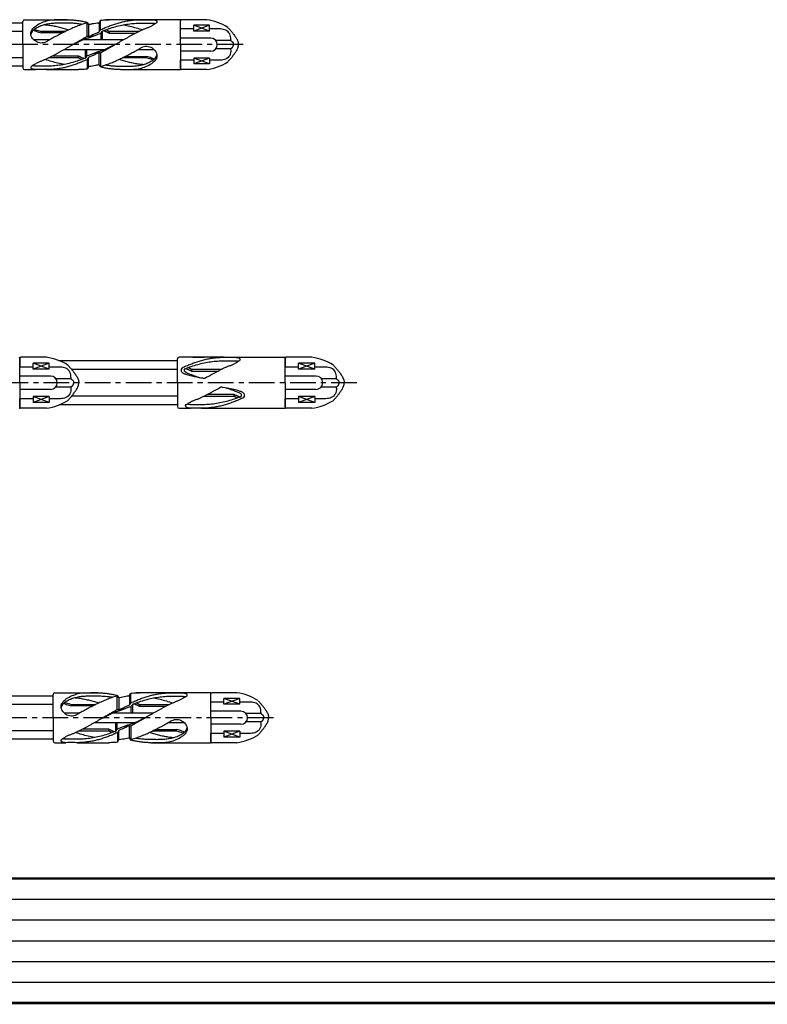
# Model space of a CAD drawing. Extents: x 0 to 819, y 0 to 573.
# Drawn here: x 206 to 388, y 4 to 244 of the extents above; entities that cross this region are included whole.
import ezdxf

# ---------------------------------------------------------------- set-up
doc = ezdxf.new("R2010")
doc.units = 0
doc.header["$LTSCALE"] = 5
doc.header["$MEASUREMENT"] = 0
doc.linetypes.add('CENTER', pattern=[2, 1.25, -0.25, 0.25, -0.25])
doc.layers.add('枠', color=7, linetype='CONTINUOUS')
doc.layers.add('詳細', color=7, linetype='CONTINUOUS')

msp = doc.modelspace()

# ---------------------------------------------------------------- linework, layer by layer
at = {"layer": '枠', "linetype": 'Continuous'}
for p, q in [((9.11, 29.36), (661.16, 29.36)), ((9.11, 24.3), (819.11, 24.3)), ((9.11, 19.24), (661.16, 19.24)), ((9.11, 14.17), (819.11, 14.17)), ((9.11, 9.11), (661.16, 9.11))]:
    msp.add_line(p, q, dxfattribs=at)
at = {"layer": '枠', "linetype": 'Continuous', "const_width": 0.607}
for points in [[(9.11, 34.42), (819.11, 34.42)], [(9.11, 4.05), (819.11, 4.05)]]:
    msp.add_lwpolyline(points, dxfattribs=at)
at = {"layer": '詳細', "linetype": 'Continuous'}
for p, q in [((207.09, 242.85), (177.77, 242.85)), ((207.09, 237.6), (207.09, 243.27)), ((207.5, 243.68), (210.19, 243.68)), ((210.19, 243.68), (218.45, 243.68)), ((222.72, 239.57), (222.72, 242.85)), ((222.77, 242.96), (222.98, 242.57)), ((222.99, 242.57), (222.82, 242.77)), ((223.09, 242.49), (223.09, 239.57)), ((225.65, 242.93), (225.65, 240.71)), ((225.71, 243), (225.95, 243.45)), ((226.01, 241.23), (226.01, 243.56)), ((235.1, 243.68), (227.32, 243.68)), ((245.36, 243.68), (230.89, 243.68)), ((245.49, 237.6), (245.49, 243.55)), ((251.85, 243.68), (245.74, 243.68)), ((207.09, 240.8), (180.66, 240.8)), ((211.57, 240.85), (217.5, 240.85)), ((211.57, 240.85), (211.57, 240.47)), ((216.73, 240.47), (211.57, 240.47)), ((225.65, 240.22), (226.05, 240.37)), ((225.69, 240.76), (225.97, 241.19)), ((226.13, 238.75), (226.13, 240.41)), ((226.17, 240.46), (226.45, 240.87)), ((226.5, 238.75), (226.5, 240.92)), ((228.1, 240.85), (235.39, 240.85)), ((228.1, 240.85), (228.1, 240.4)), ((228.1, 240.4), (234.52, 240.4)), ((248.69, 241.42), (245.49, 241.42)), ((252.53, 240.9), (248.69, 242.32)), ((252.53, 242.32), (248.69, 240.9)), ((252.53, 242.32), (248.69, 242.32)), ((248.69, 240.9), (248.69, 242.32)), ((252.53, 240.9), (248.69, 240.9)), ((252.53, 240.9), (252.53, 242.32)), ((255.18, 241.42), (252.53, 241.42)), ((207.09, 237.6), (207.09, 231.94)), ((213.57, 238.75), (209.77, 238.75)), ((231.49, 238.75), (221.51, 238.75)), ((222.24, 238.75), (222.24, 239.09)), ((222.3, 239.1), (222.55, 239.08)), ((222.6, 238.75), (222.6, 239.08)), ((224.37, 239.76), (222.66, 239.1)), ((223.02, 239.56), (222.78, 239.57)), ((252.82, 239.2), (245.49, 239.2)), ((245.49, 239.2), (245.49, 239.14)), ((245.49, 237.6), (245.49, 231.65)), ((257.66, 238.63), (254.07, 238.63)), ((217.24, 236.45), (227.22, 236.45)), ((222.24, 236.45), (222.24, 234.29)), ((222.6, 236.45), (222.6, 234.79)), ((224.37, 235.45), (226.07, 236.11)), ((225.65, 232.71), (225.65, 235.64)), ((225.71, 235.64), (225.95, 235.64)), ((226.02, 235.63), (226.02, 232.36)), ((226.13, 236.45), (226.13, 236.12)), ((226.43, 236.11), (226.18, 236.13)), ((226.5, 236.45), (226.5, 236.11)), ((235.16, 236.45), (238.96, 236.45)), ((252.82, 236), (245.49, 236)), ((257.66, 236.58), (254.07, 236.58)), ((207.09, 234.4), (180.66, 234.4)), ((220.64, 234.36), (213.34, 234.36)), ((220.64, 234.8), (214.21, 234.8)), ((220.64, 234.36), (220.64, 234.8)), ((222.56, 234.74), (222.28, 234.34)), ((223.09, 234.98), (222.68, 234.84)), ((222.72, 233.97), (222.72, 231.64)), ((223.04, 234.45), (222.76, 234.02)), ((223.09, 232.28), (223.09, 234.5)), ((237.17, 234.36), (231.23, 234.36)), ((232, 234.74), (237.17, 234.74)), ((237.17, 234.36), (237.17, 234.74)), ((245.49, 231.78), (245.49, 233.79)), ((248.69, 233.79), (245.49, 233.79)), ((252.53, 234.3), (248.69, 232.89)), ((252.53, 232.89), (248.69, 234.3)), ((252.53, 234.3), (248.69, 234.3)), ((248.69, 234.3), (248.69, 232.89)), ((252.53, 232.89), (248.69, 232.89)), ((252.53, 234.3), (252.53, 232.89)), ((255.18, 233.79), (252.53, 233.79)), ((207.09, 232.35), (177.77, 232.35)), ((207.5, 231.52), (210.19, 231.52)), ((212.85, 231.52), (220.62, 231.52)), ((223.02, 232.2), (222.78, 231.76)), ((225.96, 232.25), (225.75, 232.64)), ((225.75, 232.64), (225.91, 232.43)), ((230.87, 231.52), (245.36, 231.52)), ((251.85, 231.52), (245.74, 231.52)), ((206.31, 155.21), (206.31, 161.29)), ((206.31, 161.16), (206.31, 159.11)), ((212.81, 161.42), (206.57, 161.42)), ((244.7, 155.21), (244.7, 161)), ((256.09, 161.42), (245.12, 161.42)), ((248.48, 161.42), (251.23, 161.42)), ((256.01, 161.42), (270.82, 161.42)), ((270.95, 155.21), (270.95, 161.29)), ((270.95, 161.16), (270.95, 159.11)), ((277.46, 161.42), (271.21, 161.42)), ((209.58, 159.03), (206.31, 159.03)), ((213.5, 158.5), (209.58, 159.95)), ((213.5, 159.95), (209.58, 158.5)), ((209.58, 158.5), (209.58, 159.95)), ((213.5, 159.95), (209.58, 159.95)), ((213.5, 158.5), (209.58, 158.5)), ((213.5, 158.5), (213.5, 159.95)), ((216.21, 159.03), (213.5, 159.03)), ((244.7, 160.57), (215.98, 160.57)), ((244.7, 158.48), (218.94, 158.48)), ((245.66, 158.44), (245.96, 158.87)), ((248.12, 158.53), (255.58, 158.53)), ((248.12, 158.53), (248.12, 158.07)), ((274.22, 159.03), (270.95, 159.03)), ((278.15, 158.5), (274.22, 159.95)), ((278.15, 159.95), (274.22, 158.5)), ((274.22, 158.5), (274.22, 159.95)), ((278.15, 159.95), (274.22, 159.95)), ((278.15, 158.5), (274.22, 158.5)), ((278.15, 158.5), (278.15, 159.95)), ((280.86, 159.03), (278.15, 159.03)), ((213.8, 156.85), (206.31, 156.85)), ((218.76, 156.18), (215.09, 156.18)), ((248.12, 158.07), (254.69, 158.07)), ((278.45, 156.85), (270.95, 156.85)), ((283.4, 156.18), (279.73, 156.18)), ((206.31, 155.21), (206.31, 149.13)), ((213.8, 153.58), (206.31, 153.58)), ((218.76, 154.16), (215.09, 154.16)), ((244.7, 155.21), (244.7, 149.42)), ((270.95, 155.21), (270.95, 149.13)), ((278.45, 153.58), (270.95, 153.58)), ((283.4, 154.16), (279.73, 154.16)), ((206.31, 149.26), (206.31, 151.31)), ((209.58, 151.31), (206.31, 151.31)), ((213.5, 151.84), (209.58, 151.84)), ((213.5, 150.39), (209.58, 151.84)), ((213.5, 151.84), (209.58, 150.39)), ((209.58, 151.84), (209.58, 150.39)), ((213.5, 151.84), (213.5, 150.39)), ((216.21, 151.31), (213.5, 151.31)), ((244.7, 151.94), (218.94, 151.94)), ((258.55, 151.89), (251.09, 151.89)), ((258.55, 152.35), (251.98, 152.35)), ((258.55, 151.89), (258.55, 152.35)), ((261.01, 151.99), (260.71, 151.55)), ((274.22, 151.31), (270.95, 151.31)), ((270.95, 149.26), (270.95, 151.31)), ((274.22, 151.84), (274.22, 150.39)), ((278.15, 151.84), (274.22, 150.39)), ((278.15, 150.39), (274.22, 151.84)), ((278.15, 151.84), (274.22, 151.84)), ((278.15, 151.84), (278.15, 150.39)), ((280.86, 151.31), (278.15, 151.31)), ((212.81, 149), (206.57, 149)), ((213.5, 150.39), (209.58, 150.39)), ((244.7, 149.85), (215.98, 149.85)), ((245.12, 149), (247.87, 149)), ((250.58, 149), (258.53, 149)), ((256.01, 149), (270.82, 149)), ((277.46, 149), (271.21, 149)), ((278.15, 150.39), (274.22, 150.39)), ((214.45, 73.58), (214.45, 79.24)), ((214.87, 79.66), (217.56, 79.66)), ((217.56, 79.66), (225.82, 79.66)), ((233.08, 78.98), (233.32, 79.42)), ((233.38, 77.21), (233.38, 79.54)), ((242.47, 79.66), (234.69, 79.66)), ((252.73, 79.66), (238.26, 79.66)), ((252.85, 73.58), (252.85, 79.53)), ((259.22, 79.66), (253.11, 79.66)), ((214.45, 78.83), (185.84, 78.83)), ((218.93, 76.83), (224.87, 76.83)), ((218.93, 76.83), (218.93, 76.45)), ((230.08, 75.55), (230.08, 78.83)), ((230.14, 78.93), (230.35, 78.55)), ((230.35, 78.55), (230.19, 78.75)), ((230.45, 78.47), (230.45, 75.54)), ((233.01, 78.91), (233.01, 76.69)), ((233.06, 76.73), (233.34, 77.16)), ((233.54, 76.44), (233.82, 76.84)), ((233.86, 74.73), (233.86, 76.89)), ((235.46, 76.83), (242.76, 76.83)), ((235.46, 76.83), (235.46, 76.38)), ((256.05, 77.4), (252.85, 77.4)), ((259.89, 78.29), (256.05, 78.29)), ((259.89, 78.29), (256.05, 76.88)), ((259.89, 76.88), (256.05, 78.29)), ((256.05, 76.88), (256.05, 78.29)), ((259.89, 76.88), (256.05, 76.88)), ((259.89, 76.88), (259.89, 78.29)), ((262.55, 77.4), (259.89, 77.4)), ((214.45, 76.78), (188.73, 76.78)), ((220.94, 74.73), (217.14, 74.73)), ((224.1, 76.45), (218.93, 76.45)), ((238.86, 74.73), (228.88, 74.73)), ((229.6, 74.73), (229.6, 75.07)), ((229.67, 75.07), (229.92, 75.06)), ((229.97, 74.73), (229.97, 75.06)), ((231.73, 75.73), (230.03, 75.07)), ((230.39, 75.54), (230.15, 75.55)), ((233.01, 76.2), (233.42, 76.34)), ((233.49, 74.73), (233.49, 76.39)), ((235.46, 76.38), (241.89, 76.38)), ((260.19, 75.18), (252.85, 75.18)), ((252.85, 75.18), (252.85, 75.12)), ((265.03, 74.6), (261.44, 74.6)), ((214.45, 73.58), (214.45, 67.92)), ((224.61, 72.43), (234.59, 72.43)), ((229.6, 72.43), (229.6, 70.27)), ((229.97, 72.43), (229.97, 70.77)), ((231.73, 71.43), (233.44, 72.09)), ((233.49, 72.43), (233.49, 72.1)), ((233.8, 72.09), (233.55, 72.1)), ((233.86, 72.43), (233.86, 72.09)), ((242.53, 72.43), (246.33, 72.43)), ((252.85, 73.58), (252.85, 67.63)), ((265.03, 72.56), (261.44, 72.56)), ((214.45, 70.38), (188.73, 70.38)), ((228, 70.33), (220.71, 70.33)), ((228, 70.78), (221.58, 70.78)), ((228, 70.33), (228, 70.78)), ((229.93, 70.72), (229.65, 70.32)), ((230.45, 70.96), (230.05, 70.81)), ((230.09, 69.95), (230.09, 67.62)), ((230.41, 70.42), (230.13, 69.99)), ((230.45, 68.25), (230.45, 70.47)), ((233.01, 68.69), (233.01, 71.61)), ((233.08, 71.62), (233.32, 71.61)), ((233.38, 71.61), (233.38, 68.33)), ((244.53, 70.33), (238.6, 70.33)), ((239.37, 70.71), (244.53, 70.71)), ((244.53, 70.33), (244.53, 70.71)), ((260.19, 71.98), (252.85, 71.98)), ((256.05, 69.76), (252.85, 69.76)), ((252.85, 67.76), (252.85, 69.76)), ((259.89, 70.28), (256.05, 68.87)), ((259.89, 68.87), (256.05, 70.28)), ((259.89, 70.28), (256.05, 70.28)), ((256.05, 70.28), (256.05, 68.87)), ((259.89, 70.28), (259.89, 68.87)), ((262.55, 69.76), (259.89, 69.76)), ((214.45, 68.33), (185.84, 68.33)), ((214.87, 67.5), (217.56, 67.5)), ((220.21, 67.5), (227.99, 67.5)), ((230.39, 68.18), (230.15, 67.74)), ((233.11, 68.61), (233.28, 68.41)), ((233.33, 68.22), (233.12, 68.61)), ((238.23, 67.5), (252.73, 67.5)), ((259.22, 67.5), (253.11, 67.5)), ((259.89, 68.87), (256.05, 68.87))]:
    msp.add_line(p, q, dxfattribs=at)
at = {"layer": '詳細', "linetype": 'CENTER'}
for p, q in [((260.71, 237.6), (131.59, 237.6)), ((288.39, 155.21), (101.23, 155.21)), ((268.08, 73.58), (124.1, 73.58))]:
    msp.add_line(p, q, dxfattribs=at)
at = {"layer": '詳細', "linetype": 'Continuous'}
for points in [[(221.53, 242.54, 0.011509), (220.42, 242.7, 0.014148), (219.29, 242.8, 0.010835), (218.17, 242.84, 0.002363), (217.04, 242.86, 0.0068), (215.91, 242.86, 0.011761), (214.79, 242.81, 0.017485), (213.66, 242.7, 0.026822), (212.56, 242.49, 0.034265), (211.48, 242.15, 0.036481), (210.47, 241.66, 0.0532), (209.55, 241.01, 0.18865), (209.01, 240.05)], [(217.87, 243.68, -0.001129), (216.29, 243.63, 0.002732), (214.72, 243.61, 0.051912), (213.16, 243.41, 0.0441), (211.68, 242.91, 0.036708), (210.29, 242.17)], [(212.45, 242.47, -0.021366), (213.63, 242.34, -0.01471), (214.8, 242.13, -0.008394), (215.97, 241.86, -0.008488), (217.12, 241.56, -0.009305), (218.26, 241.21)], [(222.57, 242.86, 0.013164), (221.35, 242.48, 0.011254), (220.16, 242.03, 0.009386), (218.99, 241.54, 0.007765), (217.83, 241.01, 0.006457), (216.69, 240.45, 0.005138), (215.56, 239.86, 0.003771), (214.45, 239.24, 0.002398), (213.34, 238.62)], [(217.87, 243.68, -0.012808), (218.82, 243.66, -0.013047), (219.77, 243.58, -0.011927), (220.72, 243.46, -0.01149), (221.66, 243.3, -0.011447), (222.59, 243.09)], [(225.52, 242.87, 0.007966), (224.75, 242.77, 0.007988), (223.99, 242.64, 0.007965), (223.24, 242.48)], [(226.01, 243.56, -0.009278), (226.71, 243.63, -0.00922), (227.41, 243.67, -0.009172), (228.11, 243.68)], [(226.1, 241.29, -0.007173), (227.12, 241.74, -0.008811), (228.16, 242.16, -0.010009), (229.21, 242.53, -0.011206), (230.28, 242.87, -0.012316), (231.36, 243.15, -0.013372), (232.45, 243.38, -0.014407), (233.56, 243.55, -0.014832), (234.67, 243.65, -0.015236), (235.79, 243.68)], [(226.57, 240.96, -0.010685), (228.07, 241.5, -0.013845), (229.59, 241.97, -0.015553), (231.14, 242.34, -0.01634), (232.71, 242.62, -0.017284), (234.29, 242.79, -0.017417), (235.89, 242.85)], [(231.56, 242.43, -0.012018), (233.12, 242.1, -0.01218), (234.66, 241.7, -0.012061), (236.18, 241.22)], [(235.89, 243.68, 0.003305), (236.77, 243.67, 0.003303), (237.65, 243.67, 0.003305), (238.54, 243.68)], [(235.89, 242.85, 0.000185), (236.46, 242.84, 0.006523), (237.04, 242.84, 0.008218), (237.62, 242.85, -0.014032), (238.2, 242.86, -0.019923), (238.78, 242.83, -0.037114), (239.35, 242.74)], [(238.54, 243.68, -0.076225), (239.53, 243.47, -0.643317), (239.32, 242.7, -0.043211), (238.45, 242.17)], [(213.34, 238.62, -0.095264), (212.13, 238.06, -0.142786), (210.81, 238.13, -0.118061), (209.68, 238.84, -0.138559), (209.04, 239.99, -0.212356), (209.32, 241.26, -0.105367), (210.29, 242.17)], [(209.67, 241.11, 0.021754), (210.29, 240.86, 0.012103), (210.92, 240.65, 0.010046), (211.57, 240.47)], [(209.99, 241.35, 0.013175), (210.51, 241.16, 0.009111), (211.03, 241, 0.008342), (211.57, 240.85)], [(223.14, 239.59, -0.003668), (223.95, 239.96, -0.003665), (224.76, 240.32, -0.003669), (225.57, 240.66)], [(223.15, 239.29, -0.003335), (223.98, 239.61, -0.003339), (224.81, 239.92, -0.003336), (225.65, 240.22)], [(226.74, 241.03, -0.00199), (226.92, 240.95, -0.001986), (227.09, 240.88, -0.001982), (227.26, 240.8, -0.001978), (227.43, 240.73, -0.001975), (227.59, 240.65, -0.001971), (227.76, 240.57, -0.001969), (227.93, 240.49, -0.001961), (228.1, 240.4)], [(226.74, 241.03, -0.00199), (226.92, 240.95, -0.001986), (227.09, 240.88, -0.001982), (227.26, 240.8, -0.001978), (227.43, 240.73, -0.001975), (227.59, 240.65, -0.001971), (227.76, 240.57, -0.001969), (227.93, 240.49, -0.001961), (228.1, 240.4)], [(227.36, 241.26, -0.001231), (227.46, 241.21, -0.001231), (227.55, 241.16, -0.001231), (227.64, 241.11, -0.001231), (227.73, 241.06, -0.001231), (227.82, 241, -0.001231), (227.91, 240.95, -0.001232), (228, 240.9, -0.001229), (228.1, 240.85)], [(227.36, 241.26, -0.001231), (227.46, 241.21, -0.001231), (227.55, 241.16, -0.001231), (227.64, 241.11, -0.001231), (227.73, 241.06, -0.001231), (227.82, 241, -0.001231), (227.91, 240.95, -0.001232), (228, 240.9, -0.001229), (228.1, 240.85)], [(229.48, 237.6, -0.00054), (230.11, 237.96, -0.00081), (230.73, 238.32, -0.001095), (231.36, 238.68, -0.001319), (231.98, 239.03, -0.001477), (232.61, 239.38, -0.001596), (233.24, 239.72, -0.00167), (233.88, 240.06, -0.002117), (234.51, 240.4, -0.003649), (235.15, 240.73, -0.005575), (235.8, 241.05, -0.008386), (236.45, 241.35, -0.010975), (237.12, 241.62, 0.005303), (237.79, 241.88, 0.012168), (238.45, 242.17)], [(257.69, 238.92, 0.115537), (257.45, 240.23, 0.182808), (256.48, 241.12, 0.092218), (255.18, 241.42)], [(256.97, 241.81, -0.002409), (257.25, 241.5, -0.002445), (257.52, 241.18, -0.003168), (257.79, 240.86, -0.004135), (258.06, 240.54, -0.005269), (258.32, 240.21, -0.007111), (258.58, 239.87, -0.009681), (258.82, 239.53, -0.013677), (259.04, 239.18, -0.019395), (259.25, 238.81, -0.02777), (259.41, 238.42, -0.042427), (259.52, 238.02, -0.039699), (259.57, 237.6)], [(219.25, 237.6, -0.00054), (218.63, 237.24, -0.00081), (218, 236.88, -0.001095), (217.38, 236.53, -0.001319), (216.75, 236.18, -0.001477), (216.12, 235.83, -0.001596), (215.49, 235.48, -0.00167), (214.85, 235.14, -0.002117), (214.22, 234.8, -0.003649), (213.58, 234.48, -0.005575), (212.93, 234.16, -0.008386), (212.28, 233.86, -0.010975), (211.61, 233.59, 0.005303), (210.94, 233.32, 0.012168), (210.29, 233.03)], [(222.67, 239.54, 0.000868), (222.42, 239.41, 0.000808), (222.17, 239.27, 0.000748), (221.93, 239.14, 0.000688), (221.68, 239, 0.000628), (221.44, 238.86, 0.000568), (221.19, 238.72, 0.000509), (220.95, 238.58, 0.000449), (220.71, 238.44, 0.000389), (220.46, 238.3, 0.000329), (220.22, 238.16, 0.00024), (219.98, 238.02, 0.000126), (219.73, 237.88), (219.49, 237.74, -0.0001), (219.25, 237.6)], [(219.25, 237.6, -0.00264), (219.73, 237.86, -0.002527), (220.21, 238.11, -0.002412), (220.7, 238.36, -0.002297), (221.19, 238.6, -0.002182), (221.68, 238.84, -0.002066), (222.18, 239.07)], [(226.07, 235.66, 0.000868), (226.31, 235.8, 0.000808), (226.56, 235.93, 0.000748), (226.8, 236.07, 0.000688), (227.05, 236.21, 0.000628), (227.29, 236.34, 0.000568), (227.54, 236.48, 0.000509), (227.78, 236.62, 0.000449), (228.02, 236.76, 0.000389), (228.27, 236.9, 0.000329), (228.51, 237.04, 0.00024), (228.75, 237.18, 0.000126), (229, 237.32), (229.24, 237.46, -0.0001), (229.48, 237.6)], [(229.48, 237.6, -0.00264), (229, 237.35, -0.002527), (228.52, 237.09, -0.002412), (228.03, 236.85, -0.002297), (227.54, 236.6, -0.002182), (227.05, 236.37, -0.002066), (226.56, 236.13)], [(256.97, 233.39, 0.002408), (257.25, 233.71, 0.002445), (257.52, 234.03, 0.003169), (257.79, 234.34, 0.004135), (258.06, 234.67, 0.005267), (258.32, 235, 0.007112), (258.58, 235.33, 0.009684), (258.82, 235.67, 0.013674), (259.04, 236.03, 0.019395), (259.25, 236.4, 0.027767), (259.41, 236.78, 0.04243), (259.52, 237.19, 0.039697), (259.57, 237.6)], [(257.75, 238.54, -0.017927), (257.82, 238.5, -0.017927), (257.88, 238.47, -0.017927), (257.94, 238.42, -0.017927), (258, 238.38, -0.017927), (258.05, 238.33, -0.017927), (258.1, 238.28, -0.017927), (258.15, 238.22, -0.017927), (258.19, 238.16, -0.017927), (258.23, 238.09, -0.017927), (258.26, 238.03, -0.017927), (258.29, 237.96, -0.017927), (258.31, 237.89, -0.017927), (258.33, 237.82, -0.017927), (258.34, 237.75, -0.017927), (258.35, 237.68, -0.017927), (258.36, 237.6, 1)], [(257.75, 236.67, 0.017927), (257.82, 236.7, 0.017927), (257.88, 236.74, 0.017927), (257.94, 236.78, 0.017927), (258, 236.83, 0.017927), (258.05, 236.88, 0.017927), (258.1, 236.93, 0.017927), (258.15, 236.99, 0.017927), (258.19, 237.05, 0.017927), (258.23, 237.11, 0.017927), (258.26, 237.18, 0.017927), (258.29, 237.24, 0.017927), (258.31, 237.31, 0.017927), (258.33, 237.38, 0.017927), (258.34, 237.46, 0.017927), (258.35, 237.53, 0.017927), (258.36, 237.6, -1)], [(225.58, 235.92, -0.003335), (224.75, 235.6, -0.003339), (223.92, 235.28, -0.003336), (223.09, 234.98)], [(225.59, 235.62, -0.003668), (224.78, 235.25, -0.003665), (223.97, 234.89, -0.003669), (223.16, 234.54)], [(226.16, 232.34, 0.013164), (227.38, 232.73, 0.011254), (228.57, 233.17, 0.009386), (229.74, 233.66, 0.007765), (230.9, 234.19, 0.006457), (232.04, 234.76, 0.005138), (233.17, 235.35, 0.003771), (234.29, 235.96, 0.002398), (235.39, 236.58)], [(227.2, 232.67, 0.011509), (228.32, 232.51, 0.014148), (229.44, 232.4, 0.010835), (230.56, 232.36, 0.002363), (231.69, 232.34, 0.0068), (232.82, 232.35, 0.011761), (233.94, 232.39, 0.017485), (235.07, 232.5, 0.026822), (236.17, 232.71, 0.034265), (237.25, 233.05, 0.036481), (238.26, 233.55, 0.0532), (239.18, 234.19, 0.18865), (239.73, 235.15)], [(235.39, 236.58, -0.095264), (236.6, 237.14, -0.142786), (237.92, 237.08, -0.118061), (239.05, 236.37, -0.138559), (239.7, 235.21, -0.212356), (239.41, 233.94, -0.105367), (238.45, 233.03)], [(257.69, 236.29, -0.115537), (257.45, 234.98, -0.182808), (256.48, 234.08, -0.092218), (255.18, 233.79)], [(210.19, 231.52, -0.076225), (209.2, 231.74, -0.643317), (209.41, 232.5, -0.043211), (210.29, 233.03)], [(217.17, 232.77, -0.012018), (215.61, 233.1, -0.01218), (214.07, 233.5, -0.012061), (212.55, 233.98)], [(222.16, 234.25, -0.010685), (220.66, 233.7, -0.013845), (219.14, 233.24, -0.015553), (217.59, 232.86, -0.01634), (216.02, 232.58, -0.017284), (214.44, 232.41, -0.017417), (212.85, 232.35)], [(222.63, 233.92, -0.007173), (221.61, 233.47, -0.008811), (220.57, 233.05, -0.010009), (219.52, 232.67, -0.011206), (218.45, 232.34, -0.012316), (217.37, 232.05, -0.013372), (216.28, 231.82, -0.014407), (215.17, 231.66, -0.014832), (214.06, 231.56, -0.015236), (212.94, 231.52)], [(221.99, 234.18, -0.00199), (221.81, 234.25, -0.001986), (221.64, 234.33, -0.001982), (221.47, 234.4, -0.001978), (221.31, 234.48, -0.001975), (221.14, 234.56, -0.001971), (220.97, 234.64, -0.001969), (220.8, 234.72, -0.001961), (220.64, 234.8)], [(221.99, 234.18, -0.00199), (221.81, 234.25, -0.001986), (221.64, 234.33, -0.001982), (221.47, 234.4, -0.001978), (221.31, 234.48, -0.001975), (221.14, 234.56, -0.001971), (220.97, 234.64, -0.001969), (220.8, 234.72, -0.001961), (220.64, 234.8)], [(221.37, 233.95, -0.001231), (221.27, 234, -0.001231), (221.18, 234.05, -0.001231), (221.09, 234.1, -0.001231), (221, 234.15, -0.001231), (220.91, 234.2, -0.001231), (220.82, 234.25, -0.001232), (220.73, 234.3, -0.001229), (220.64, 234.36)], [(221.37, 233.95, -0.001231), (221.27, 234, -0.001231), (221.18, 234.05, -0.001231), (221.09, 234.1, -0.001231), (221, 234.15, -0.001231), (220.91, 234.2, -0.001231), (220.82, 234.25, -0.001232), (220.73, 234.3, -0.001229), (220.64, 234.36)], [(236.28, 232.74, -0.021366), (235.1, 232.86, -0.01471), (233.93, 233.08, -0.008394), (232.77, 233.34, -0.008488), (231.61, 233.65, -0.009305), (230.47, 233.99)], [(230.87, 231.52, -0.001129), (232.44, 231.57, 0.002732), (234.01, 231.59, 0.051912), (235.57, 231.79, 0.0441), (237.06, 232.3, 0.036708), (238.45, 233.03)], [(239.06, 234.09, 0.021754), (238.44, 234.34, 0.012103), (237.81, 234.55, 0.010046), (237.17, 234.74)], [(238.74, 233.85, 0.013175), (238.22, 234.04, 0.009111), (237.7, 234.21, 0.008342), (237.17, 234.36)], [(212.85, 232.35, 0.000185), (212.27, 232.37, 0.006523), (211.69, 232.37, 0.008218), (211.11, 232.35, -0.014032), (210.53, 232.34, -0.019923), (209.95, 232.37, -0.037114), (209.38, 232.47)], [(212.85, 231.52, 0.003305), (211.96, 231.53, 0.003303), (211.08, 231.53, 0.003305), (210.19, 231.52)], [(222.72, 231.64, -0.009278), (222.02, 231.58, -0.00922), (221.32, 231.54, -0.009172), (220.62, 231.52)], [(223.21, 232.33, 0.007966), (223.98, 232.44, 0.007988), (224.74, 232.57, 0.007965), (225.49, 232.73)], [(230.87, 231.52, -0.012808), (229.91, 231.55, -0.013047), (228.96, 231.62, -0.011927), (228.01, 231.74, -0.01149), (227.07, 231.91, -0.011447), (226.14, 232.12)], [(246.08, 158.98, -0.007173), (247.13, 159.44, -0.008811), (248.19, 159.86, -0.010009), (249.26, 160.25, -0.011206), (250.35, 160.59, -0.012316), (251.46, 160.88, -0.013372), (252.58, 161.12, -0.014407), (253.71, 161.29, -0.014832), (254.84, 161.39, -0.015236), (255.98, 161.42)], [(256.09, 161.42, 0.003305), (256.99, 161.41, 0.003303), (257.89, 161.41, 0.003305), (258.8, 161.42)], [(258.8, 161.42, -0.076225), (259.81, 161.2, -0.643317), (259.59, 160.43, -0.043211), (258.7, 159.88)], [(218.78, 156.47, 0.115537), (218.54, 157.81, 0.182808), (217.55, 158.73, 0.092218), (216.21, 159.03)], [(218.04, 159.51, -0.002409), (218.33, 159.19, -0.002445), (218.61, 158.87, -0.003168), (218.89, 158.54, -0.004135), (219.16, 158.21, -0.005269), (219.43, 157.87, -0.007111), (219.69, 157.53, -0.009681), (219.93, 157.18, -0.013677), (220.16, 156.82, -0.019395), (220.37, 156.44, -0.02777), (220.54, 156.05, -0.042427), (220.65, 155.64, -0.039699), (220.7, 155.21)], [(246.56, 158.64, -0.010685), (248.1, 159.2, -0.013845), (249.65, 159.67, -0.015553), (251.23, 160.06, -0.01634), (252.84, 160.34, -0.017284), (254.46, 160.51, -0.017417), (256.09, 160.57)], [(246.74, 158.71, -0.00199), (246.92, 158.64, -0.001986), (247.09, 158.56, -0.001982), (247.27, 158.48, -0.001978), (247.44, 158.4, -0.001975), (247.61, 158.32, -0.001971), (247.78, 158.24, -0.001969), (247.95, 158.16, -0.001961), (248.12, 158.07)], [(246.74, 158.71, -0.00199), (246.92, 158.64, -0.001986), (247.09, 158.56, -0.001982), (247.27, 158.48, -0.001978), (247.44, 158.4, -0.001975), (247.61, 158.32, -0.001971), (247.78, 158.24, -0.001969), (247.95, 158.16, -0.001961), (248.12, 158.07)], [(247.38, 158.94, -0.001231), (247.47, 158.89, -0.001231), (247.56, 158.84, -0.001231), (247.66, 158.79, -0.001231), (247.75, 158.74, -0.001231), (247.85, 158.69, -0.001231), (247.94, 158.64, -0.001232), (248.03, 158.58, -0.001229), (248.12, 158.53)], [(247.38, 158.94, -0.001231), (247.47, 158.89, -0.001231), (247.56, 158.84, -0.001231), (247.66, 158.79, -0.001231), (247.75, 158.74, -0.001231), (247.85, 158.69, -0.001231), (247.94, 158.64, -0.001232), (248.03, 158.58, -0.001229), (248.12, 158.53)], [(256.09, 160.57, 0.000185), (256.68, 160.56, 0.006523), (257.27, 160.56, 0.008218), (257.86, 160.58, -0.014032), (258.45, 160.59, -0.019923), (259.04, 160.55, -0.037114), (259.63, 160.46)], [(283.43, 156.47, 0.115537), (283.18, 157.81, 0.182808), (282.19, 158.73, 0.092218), (280.86, 159.03)], [(282.69, 159.51, -0.002409), (282.97, 159.19, -0.002445), (283.25, 158.87, -0.003168), (283.53, 158.54, -0.004135), (283.8, 158.21, -0.005269), (284.07, 157.87, -0.007111), (284.33, 157.53, -0.009681), (284.58, 157.18, -0.013677), (284.81, 156.82, -0.019395), (285.01, 156.44, -0.02777), (285.18, 156.05, -0.042427), (285.3, 155.64, -0.039699), (285.34, 155.21)], [(218.85, 156.08, -0.017927), (218.91, 156.05, -0.017927), (218.98, 156.01, -0.017927), (219.04, 155.97, -0.017927), (219.1, 155.92, -0.017927), (219.15, 155.87, -0.017927), (219.2, 155.82, -0.017927), (219.25, 155.76, -0.017927), (219.29, 155.7, -0.017927), (219.33, 155.63, -0.017927), (219.37, 155.57, -0.017927), (219.39, 155.5, -0.017927), (219.42, 155.43, -0.017927), (219.44, 155.35, -0.017927), (219.45, 155.28, -0.017927), (219.46, 155.2, -0.017927), (219.46, 155.13, 1)], [(283.49, 156.08, -0.017927), (283.56, 156.05, -0.017927), (283.62, 156.01, -0.017927), (283.68, 155.97, -0.017927), (283.74, 155.92, -0.017927), (283.8, 155.87, -0.017927), (283.85, 155.82, -0.017927), (283.89, 155.76, -0.017927), (283.94, 155.7, -0.017927), (283.98, 155.63, -0.017927), (284.01, 155.57, -0.017927), (284.04, 155.5, -0.017927), (284.06, 155.43, -0.017927), (284.08, 155.35, -0.017927), (284.09, 155.28, -0.017927), (284.1, 155.2, -0.017927), (284.1, 155.13, 1)], [(218.78, 153.87, -0.115537), (218.54, 152.53, -0.182808), (217.55, 151.61, -0.092218), (216.21, 151.31)], [(218.04, 150.91, 0.002408), (218.33, 151.23, 0.002445), (218.61, 151.56, 0.003169), (218.89, 151.88, 0.004135), (219.16, 152.21, 0.005267), (219.43, 152.55, 0.007112), (219.69, 152.89, 0.009684), (219.93, 153.24, 0.013674), (220.16, 153.6, 0.019395), (220.37, 153.98, 0.027767), (220.54, 154.37, 0.04243), (220.65, 154.78, 0.039697), (220.7, 155.21)], [(218.85, 154.26, 0.017927), (218.91, 154.29, 0.017927), (218.98, 154.33, 0.017927), (219.04, 154.37, 0.017927), (219.1, 154.42, 0.017927), (219.15, 154.47, 0.017927), (219.2, 154.52, 0.017927), (219.25, 154.58, 0.017927), (219.29, 154.64, 0.017927), (219.33, 154.71, 0.017927), (219.37, 154.77, 0.017927), (219.39, 154.84, 0.017927), (219.42, 154.91, 0.017927), (219.44, 154.99, 0.017927), (219.45, 155.06, 0.017927), (219.46, 155.14, 0.017927), (219.46, 155.21, -1)], [(283.43, 153.87, -0.115537), (283.18, 152.53, -0.182808), (282.19, 151.61, -0.092218), (280.86, 151.31)], [(282.69, 150.91, 0.002408), (282.97, 151.23, 0.002445), (283.25, 151.56, 0.003169), (283.53, 151.88, 0.004135), (283.8, 152.21, 0.005267), (284.07, 152.55, 0.007112), (284.33, 152.89, 0.009684), (284.58, 153.24, 0.013674), (284.81, 153.6, 0.019395), (285.01, 153.98, 0.027767), (285.18, 154.37, 0.04243), (285.3, 154.78, 0.039697), (285.34, 155.21)], [(283.49, 154.26, 0.017927), (283.56, 154.29, 0.017927), (283.62, 154.33, 0.017927), (283.68, 154.37, 0.017927), (283.74, 154.42, 0.017927), (283.8, 154.47, 0.017927), (283.85, 154.52, 0.017927), (283.89, 154.58, 0.017927), (283.94, 154.64, 0.017927), (283.98, 154.71, 0.017927), (284.01, 154.77, 0.017927), (284.04, 154.84, 0.017927), (284.06, 154.91, 0.017927), (284.08, 154.99, 0.017927), (284.09, 155.06, 0.017927), (284.1, 155.14, 0.017927), (284.1, 155.21, -1)], [(260.11, 151.78, -0.010685), (258.57, 151.23, -0.013845), (257.02, 150.75, -0.015553), (255.43, 150.36, -0.01634), (253.83, 150.08, -0.017284), (252.21, 149.91, -0.017417), (250.58, 149.85)], [(260.59, 151.45, -0.007173), (259.54, 150.99, -0.008811), (258.48, 150.56, -0.010009), (257.41, 150.17, -0.011206), (256.32, 149.83, -0.012316), (255.21, 149.54, -0.013372), (254.09, 149.31, -0.014407), (252.96, 149.14, -0.014832), (251.83, 149.03, -0.015236), (250.69, 149)], [(259.93, 151.71, -0.00199), (259.75, 151.79, -0.001986), (259.58, 151.86, -0.001982), (259.4, 151.94, -0.001978), (259.23, 152.02, -0.001975), (259.06, 152.1, -0.001971), (258.89, 152.18, -0.001969), (258.72, 152.26, -0.001961), (258.55, 152.35)], [(259.93, 151.71, -0.00199), (259.75, 151.79, -0.001986), (259.58, 151.86, -0.001982), (259.4, 151.94, -0.001978), (259.23, 152.02, -0.001975), (259.06, 152.1, -0.001971), (258.89, 152.18, -0.001969), (258.72, 152.26, -0.001961), (258.55, 152.35)], [(259.29, 151.48, -0.001231), (259.2, 151.53, -0.001231), (259.1, 151.58, -0.001231), (259.01, 151.63, -0.001231), (258.92, 151.68, -0.001231), (258.82, 151.73, -0.001231), (258.73, 151.79, -0.001232), (258.64, 151.84, -0.001229), (258.55, 151.89)], [(259.29, 151.48, -0.001231), (259.2, 151.53, -0.001231), (259.1, 151.58, -0.001231), (259.01, 151.63, -0.001231), (258.92, 151.68, -0.001231), (258.82, 151.73, -0.001231), (258.73, 151.79, -0.001232), (258.64, 151.84, -0.001229), (258.55, 151.89)], [(247.87, 149, -0.076225), (246.86, 149.22, -0.643317), (247.08, 150, -0.043211), (247.97, 150.54)], [(250.58, 149.85, 0.000185), (249.99, 149.86, 0.006523), (249.4, 149.86, 0.008218), (248.81, 149.84, -0.014032), (248.22, 149.83, -0.019923), (247.63, 149.87, -0.037114), (247.04, 149.96)], [(250.58, 149, 0.003305), (249.68, 149.01, 0.003303), (248.78, 149.01, 0.003305), (247.87, 149)], [(225.23, 79.66, -0.001129), (223.66, 79.61, 0.002732), (222.09, 79.59, 0.051912), (220.53, 79.39, 0.0441), (219.04, 78.88, 0.036708), (217.65, 78.15)], [(225.23, 79.66, -0.012808), (226.19, 79.63, -0.013047), (227.14, 79.56, -0.011927), (228.09, 79.44, -0.01149), (229.03, 79.27, -0.011447), (229.96, 79.06)], [(233.38, 79.54, -0.009278), (234.08, 79.61, -0.00922), (234.78, 79.65, -0.009172), (235.48, 79.66)], [(233.47, 77.26, -0.007173), (234.49, 77.71, -0.008811), (235.53, 78.13, -0.010009), (236.58, 78.51, -0.011206), (237.65, 78.85, -0.012316), (238.73, 79.13, -0.013372), (239.82, 79.36, -0.014407), (240.93, 79.52, -0.014832), (242.04, 79.62, -0.015236), (243.16, 79.66)], [(243.25, 79.66, 0.003305), (244.14, 79.65, 0.003303), (245.02, 79.65, 0.003305), (245.91, 79.66)], [(245.91, 79.66, -0.076225), (246.9, 79.44, -0.643317), (246.69, 78.68, -0.043211), (245.81, 78.15)], [(228.9, 78.51, 0.011509), (227.78, 78.67, 0.014148), (226.66, 78.78, 0.010835), (225.54, 78.82, 0.002363), (224.41, 78.84, 0.0068), (223.28, 78.84, 0.011761), (222.16, 78.79, 0.017485), (221.03, 78.68, 0.026822), (219.93, 78.47, 0.034265), (218.85, 78.13, 0.036481), (217.84, 77.64, 0.0532), (216.92, 76.99, 0.18865), (216.37, 76.03)], [(220.71, 74.6, -0.095264), (219.5, 74.04, -0.142786), (218.18, 74.11, -0.118061), (217.05, 74.82, -0.138559), (216.4, 75.97, -0.212356), (216.69, 77.24, -0.105367), (217.65, 78.15)], [(217.04, 77.09, 0.021754), (217.66, 76.84, 0.012103), (218.29, 76.63, 0.010046), (218.93, 76.45)], [(217.36, 77.33, 0.013175), (217.88, 77.14, 0.009111), (218.4, 76.97, 0.008342), (218.93, 76.83)], [(219.82, 78.44, -0.021366), (221, 78.32, -0.01471), (222.17, 78.1, -0.008394), (223.33, 77.84, -0.008488), (224.49, 77.53, -0.009305), (225.63, 77.19)], [(229.94, 78.84, 0.013164), (228.72, 78.45, 0.011254), (227.53, 78.01, 0.009386), (226.36, 77.52, 0.007765), (225.2, 76.99, 0.006457), (224.06, 76.42, 0.005138), (222.93, 75.83, 0.003771), (221.81, 75.22, 0.002398), (220.71, 74.6)], [(232.89, 78.85, 0.007966), (232.12, 78.74, 0.007988), (231.36, 78.61, 0.007965), (230.61, 78.46)], [(233.94, 76.94, -0.010685), (235.44, 77.48, -0.013845), (236.96, 77.95, -0.015553), (238.51, 78.32, -0.01634), (240.08, 78.6, -0.017284), (241.66, 78.77, -0.017417), (243.25, 78.83)], [(234.11, 77, -0.00199), (234.29, 76.93, -0.001986), (234.46, 76.86, -0.001982), (234.63, 76.78, -0.001978), (234.79, 76.7, -0.001975), (234.96, 76.62, -0.001971), (235.13, 76.54, -0.001969), (235.3, 76.46, -0.001961), (235.46, 76.38)], [(234.11, 77, -0.00199), (234.29, 76.93, -0.001986), (234.46, 76.86, -0.001982), (234.63, 76.78, -0.001978), (234.79, 76.7, -0.001975), (234.96, 76.62, -0.001971), (235.13, 76.54, -0.001969), (235.3, 76.46, -0.001961), (235.46, 76.38)], [(234.73, 77.23, -0.001231), (234.83, 77.18, -0.001231), (234.92, 77.13, -0.001231), (235.01, 77.08, -0.001231), (235.1, 77.03, -0.001231), (235.19, 76.98, -0.001231), (235.28, 76.93, -0.001232), (235.37, 76.88, -0.001229), (235.46, 76.83)], [(234.73, 77.23, -0.001231), (234.83, 77.18, -0.001231), (234.92, 77.13, -0.001231), (235.01, 77.08, -0.001231), (235.1, 77.03, -0.001231), (235.19, 76.98, -0.001231), (235.28, 76.93, -0.001232), (235.37, 76.88, -0.001229), (235.46, 76.83)], [(236.85, 73.58, -0.00054), (237.47, 73.94, -0.00081), (238.1, 74.3, -0.001095), (238.72, 74.65, -0.001319), (239.35, 75.01, -0.001477), (239.98, 75.35, -0.001596), (240.61, 75.7, -0.00167), (241.25, 76.04, -0.002117), (241.88, 76.38, -0.003649), (242.52, 76.71, -0.005575), (243.17, 77.02, -0.008386), (243.82, 77.32, -0.010975), (244.49, 77.6, 0.005303), (245.16, 77.86, 0.012168), (245.81, 78.15)], [(238.93, 78.41, -0.012018), (240.49, 78.08, -0.01218), (242.03, 77.68, -0.012061), (243.55, 77.2)], [(243.25, 78.83, 0.000185), (243.83, 78.82, 0.006523), (244.41, 78.81, 0.008218), (244.99, 78.83, -0.014032), (245.57, 78.84, -0.019923), (246.15, 78.81, -0.037114), (246.72, 78.72)], [(265.06, 74.89, 0.115537), (264.82, 76.21, 0.182808), (263.85, 77.1, 0.092218), (262.55, 77.4)], [(264.34, 77.79, -0.002409), (264.62, 77.47, -0.002445), (264.89, 77.16, -0.003168), (265.16, 76.84, -0.004135), (265.43, 76.51, -0.005269), (265.69, 76.18, -0.007111), (265.95, 75.85, -0.009681), (266.19, 75.51, -0.013677), (266.41, 75.15, -0.019395), (266.61, 74.79, -0.02777), (266.78, 74.4, -0.042427), (266.89, 74, -0.039699), (266.93, 73.58)], [(230.03, 75.52, 0.000868), (229.79, 75.39, 0.000808), (229.54, 75.25, 0.000748), (229.3, 75.11, 0.000688), (229.05, 74.98, 0.000628), (228.81, 74.84, 0.000568), (228.56, 74.7, 0.000509), (228.32, 74.56, 0.000449), (228.08, 74.42, 0.000389), (227.83, 74.28, 0.000329), (227.59, 74.14, 0.00024), (227.35, 74, 0.000126), (227.1, 73.86), (226.86, 73.72, -0.0001), (226.62, 73.58)], [(226.62, 73.58, -0.00264), (227.1, 73.84, -0.002527), (227.58, 74.09, -0.002412), (228.07, 74.33, -0.002297), (228.56, 74.58, -0.002182), (229.05, 74.81, -0.002066), (229.54, 75.05)], [(230.51, 75.56, -0.003668), (231.32, 75.93, -0.003665), (232.13, 76.29, -0.003669), (232.94, 76.64)], [(230.52, 75.26, -0.003335), (231.35, 75.59, -0.003339), (232.18, 75.9, -0.003336), (233.01, 76.2)], [(265.12, 74.51, -0.017927), (265.19, 74.48, -0.017927), (265.25, 74.44, -0.017927), (265.31, 74.4, -0.017927), (265.37, 74.36, -0.017927), (265.42, 74.31, -0.017927), (265.47, 74.25, -0.017927), (265.52, 74.2, -0.017927), (265.56, 74.14, -0.017927), (265.6, 74.07, -0.017927), (265.63, 74.01, -0.017927), (265.66, 73.94, -0.017927), (265.68, 73.87, -0.017927), (265.7, 73.8, -0.017927), (265.71, 73.73, -0.017927), (265.72, 73.65, -0.017927), (265.72, 73.58, 1)], [(226.62, 73.58, -0.00054), (225.99, 73.22, -0.00081), (225.37, 72.86, -0.001095), (224.74, 72.51, -0.001319), (224.12, 72.15, -0.001477), (223.49, 71.8, -0.001596), (222.86, 71.46, -0.00167), (222.22, 71.12, -0.002117), (221.59, 70.78, -0.003649), (220.95, 70.45, -0.005575), (220.3, 70.14, -0.008386), (219.65, 69.84, -0.010975), (218.98, 69.56, 0.005303), (218.31, 69.3, 0.012168), (217.65, 69.01)], [(233.43, 71.64, 0.000868), (233.68, 71.77, 0.000808), (233.93, 71.91, 0.000748), (234.17, 72.05, 0.000688), (234.42, 72.18, 0.000628), (234.66, 72.32, 0.000568), (234.91, 72.46, 0.000509), (235.15, 72.6, 0.000449), (235.39, 72.74, 0.000389), (235.64, 72.88, 0.000329), (235.88, 73.02, 0.00024), (236.12, 73.16, 0.000126), (236.37, 73.3), (236.61, 73.44, -0.0001), (236.85, 73.58)], [(233.53, 68.32, 0.013164), (234.75, 68.71, 0.011254), (235.94, 69.15, 0.009386), (237.11, 69.64, 0.007765), (238.27, 70.17, 0.006457), (239.41, 70.74, 0.005138), (240.54, 71.33, 0.003771), (241.65, 71.94, 0.002398), (242.76, 72.56)], [(236.85, 73.58, -0.00264), (236.37, 73.32, -0.002527), (235.89, 73.07, -0.002412), (235.4, 72.82, -0.002297), (234.91, 72.58, -0.002182), (234.42, 72.34, -0.002066), (233.92, 72.11)], [(242.76, 72.56, -0.095264), (243.97, 73.12, -0.142786), (245.29, 73.05, -0.118061), (246.42, 72.34, -0.138559), (247.06, 71.19, -0.212356), (246.78, 69.92, -0.105367), (245.81, 69.01)], [(265.06, 72.27, -0.115537), (264.82, 70.95, -0.182808), (263.85, 70.06, -0.092218), (262.55, 69.76)], [(264.34, 69.37, 0.002408), (264.62, 69.69, 0.002445), (264.89, 70, 0.003169), (265.16, 70.32, 0.004135), (265.43, 70.65, 0.005267), (265.69, 70.97, 0.007112), (265.95, 71.31, 0.009684), (266.19, 71.65, 0.013674), (266.41, 72.01, 0.019395), (266.61, 72.37, 0.027767), (266.78, 72.76, 0.04243), (266.89, 73.16, 0.039697), (266.93, 73.58)], [(265.12, 72.65, 0.017927), (265.19, 72.68, 0.017927), (265.25, 72.72, 0.017927), (265.31, 72.76, 0.017927), (265.37, 72.8, 0.017927), (265.42, 72.85, 0.017927), (265.47, 72.91, 0.017927), (265.52, 72.96, 0.017927), (265.56, 73.02, 0.017927), (265.6, 73.09, 0.017927), (265.63, 73.15, 0.017927), (265.66, 73.22, 0.017927), (265.68, 73.29, 0.017927), (265.7, 73.36, 0.017927), (265.71, 73.43, 0.017927), (265.72, 73.51, 0.017927), (265.72, 73.58, -1)], [(224.54, 68.75, -0.012018), (222.98, 69.08, -0.01218), (221.44, 69.48, -0.012061), (219.92, 69.96)], [(229.53, 70.22, -0.010685), (228.03, 69.68, -0.013845), (226.51, 69.21, -0.015553), (224.96, 68.84, -0.01634), (223.39, 68.56, -0.017284), (221.81, 68.39, -0.017417), (220.21, 68.33)], [(230, 69.9, -0.007173), (228.98, 69.44, -0.008811), (227.94, 69.03, -0.010009), (226.89, 68.65, -0.011206), (225.82, 68.31, -0.012316), (224.74, 68.03, -0.013372), (223.65, 67.8, -0.014407), (222.54, 67.64, -0.014832), (221.43, 67.53, -0.015236), (220.31, 67.5)], [(229.36, 70.15, -0.00199), (229.18, 70.23, -0.001986), (229.01, 70.3, -0.001982), (228.84, 70.38, -0.001978), (228.67, 70.46, -0.001975), (228.51, 70.53, -0.001971), (228.34, 70.61, -0.001969), (228.17, 70.69, -0.001961), (228, 70.78)], [(229.36, 70.15, -0.00199), (229.18, 70.23, -0.001986), (229.01, 70.3, -0.001982), (228.84, 70.38, -0.001978), (228.67, 70.46, -0.001975), (228.51, 70.53, -0.001971), (228.34, 70.61, -0.001969), (228.17, 70.69, -0.001961), (228, 70.78)], [(228.74, 69.93, -0.001231), (228.64, 69.98, -0.001231), (228.55, 70.03, -0.001231), (228.46, 70.08, -0.001231), (228.37, 70.13, -0.001231), (228.28, 70.18, -0.001231), (228.19, 70.23, -0.001232), (228.09, 70.28, -0.001229), (228, 70.33)], [(228.74, 69.93, -0.001231), (228.64, 69.98, -0.001231), (228.55, 70.03, -0.001231), (228.46, 70.08, -0.001231), (228.37, 70.13, -0.001231), (228.28, 70.18, -0.001231), (228.19, 70.23, -0.001232), (228.09, 70.28, -0.001229), (228, 70.33)], [(232.95, 71.89, -0.003335), (232.12, 71.57, -0.003339), (231.29, 71.26, -0.003336), (230.45, 70.96)], [(232.96, 71.6, -0.003668), (232.15, 71.22, -0.003665), (231.34, 70.87, -0.003669), (230.53, 70.52)], [(234.57, 68.64, 0.011509), (235.68, 68.48, 0.014148), (236.81, 68.38, 0.010835), (237.93, 68.34, 0.002363), (239.06, 68.32, 0.0068), (240.19, 68.32, 0.011761), (241.31, 68.37, 0.017485), (242.44, 68.48, 0.026822), (243.54, 68.69, 0.034265), (244.62, 69.03, 0.036481), (245.63, 69.52, 0.0532), (246.55, 70.17, 0.18865), (247.09, 71.13)], [(243.65, 68.71, -0.021366), (242.47, 68.84, -0.01471), (241.3, 69.06, -0.008394), (240.13, 69.32, -0.008488), (238.98, 69.63, -0.009305), (237.84, 69.97)], [(246.43, 70.07, 0.021754), (245.81, 70.32, 0.012103), (245.18, 70.53, 0.010046), (244.53, 70.71)], [(246.11, 69.83, 0.013175), (245.59, 70.02, 0.009111), (245.07, 70.18, 0.008342), (244.53, 70.33)], [(217.56, 67.5, -0.076225), (216.57, 67.72, -0.643317), (216.78, 68.48, -0.043211), (217.65, 69.01)], [(220.21, 68.33, 0.000185), (219.64, 68.34, 0.006523), (219.06, 68.35, 0.008218), (218.48, 68.33, -0.014032), (217.9, 68.32, -0.019923), (217.32, 68.35, -0.037114), (216.75, 68.44)], [(220.21, 67.5, 0.003305), (219.33, 67.51, 0.003303), (218.45, 67.51, 0.003305), (217.56, 67.5)], [(230.09, 67.62, -0.009278), (229.39, 67.55, -0.00922), (228.69, 67.51, -0.009172), (227.99, 67.5)], [(230.58, 68.31, 0.007966), (231.35, 68.41, 0.007988), (232.11, 68.55, 0.007965), (232.86, 68.7)], [(238.23, 67.5, -0.012808), (237.28, 67.52, -0.013047), (236.33, 67.6, -0.011927), (235.38, 67.72, -0.01149), (234.44, 67.89, -0.011447), (233.51, 68.1)], [(238.23, 67.5, -0.001129), (239.81, 67.55, 0.002732), (241.38, 67.57, 0.051912), (242.94, 67.77, 0.0441), (244.42, 68.27, 0.036708), (245.81, 69.01)]]:
    msp.add_lwpolyline(points, format="xyb", dxfattribs=at)
for centre, radius, start, end in [((207.5, 243.27), 0.416, 90, 180), ((222.62, 242.61), 0.256, 38.8979, 106.0616), ((222.55, 242.83), 0.256, 28.9851, 76.0096), ((223.18, 242.73), 0.256, 218.8979, 282.5853), ((225.48, 243.13), 0.256, 277.1032, 331.2277), ((226.18, 243.32), 0.256, 96.0365, 151.2277), ((245.36, 243.55), 0.128, 0, 90), ((245.36, 243.55), 0.128, 0, 90), ((245.74, 243.43), 0.256, 90, 180), ((250.11, 231), 12.8, 57.6194, 82.21), ((225.48, 240.9), 0.256, 292.6181, 326.2944), ((226.19, 241.04), 0.256, 114.6332, 146.2937), ((225.96, 240.61), 0.256, 289.9601, 325.4275), ((226.66, 240.72), 0.256, 111.0354, 145.4275), ((222.28, 238.84), 0.256, 86.2309, 115.1112), ((222.57, 239.33), 0.256, 266.2344, 291.1367), ((222.78, 239.31), 0.256, 88.3841, 118.6244), ((223.03, 239.82), 0.256, 268.3841, 295.1421), ((252.82, 237.6), 1.6, 0, 90), ((252.82, 237.6), 1.6, 270, 0), ((257.89, 238.75), 0.256, 140.7304, 244.077), ((225.7, 235.39), 0.256, 88.3841, 115.1421), ((225.95, 235.89), 0.256, 268.3841, 298.6244), ((226.17, 235.87), 0.256, 86.2344, 111.1367), ((226.45, 236.36), 0.256, 266.2309, 295.1112), ((257.89, 236.45), 0.256, 115.923, 219.2696), ((222.07, 234.48), 0.256, 291.0354, 325.4275), ((222.77, 234.6), 0.256, 109.9601, 145.4275), ((222.54, 234.16), 0.256, 294.6332, 326.2937), ((223.26, 234.3), 0.256, 112.6181, 146.2944), ((250.11, 244.2), 12.8, 277.79, 302.3806), ((207.5, 231.94), 0.416, 180, 270), ((222.56, 231.88), 0.256, 276.0365, 331.2277), ((223.25, 232.08), 0.256, 97.1032, 151.2277), ((225.55, 232.48), 0.256, 38.8979, 102.5853), ((226.11, 232.59), 0.256, 218.8979, 286.0616), ((226.19, 232.37), 0.256, 208.9851, 256.0096), ((245.36, 231.65), 0.128, 270, 0), ((245.36, 231.65), 0.128, 270, 0), ((245.74, 231.78), 0.256, 180, 270), ((206.18, 161.29), 0.131, 0, 90), ((206.18, 161.29), 0.131, 0, 90), ((206.57, 161.16), 0.262, 90, 180), ((211.04, 148.46), 13.08, 57.6194, 82.21), ((245.12, 161), 0.425, 90, 180), ((270.82, 161.29), 0.131, 0, 90), ((270.82, 161.29), 0.131, 0, 90), ((271.21, 161.16), 0.262, 90, 180), ((275.68, 148.46), 13.08, 57.6194, 82.21), ((246.17, 158.73), 0.262, 114.6332, 146.2937), ((246.66, 158.4), 0.262, 111.0354, 145.4275), ((278.05, 113.44), 50.38, 116.8048, 117.6411), ((270.22, 128.97), 32.99, 115.5356, 116.8132), ((265.45, 138.95), 21.93, 113.6316, 115.5535), ((263.35, 143.68), 16.75, 111.032, 113.5472), ((244.95, 191.68), 34.66, 290.9563, 292.1716), ((252.27, 173.56), 15.11, 292.3819, 295.1704), ((213.8, 155.21), 1.64, 0, 90), ((218.99, 156.31), 0.262, 140.7304, 244.077), ((320.05, 35.04), 139.32, 119.1907, 119.416), ((312.78, 48.04), 124.42, 118.8516, 119.1901), ((308.32, 56.13), 115.19, 118.4851, 118.8509), ((305.89, 60.61), 110.1, 118.1019, 118.4846), ((294.96, 81.14), 86.84, 117.6377, 118.1228), ((278.45, 155.21), 1.64, 0, 90), ((283.63, 156.31), 0.262, 140.7304, 244.077), ((213.8, 155.21), 1.64, 270, 0), ((218.99, 154.03), 0.262, 115.9231, 219.2696), ((193.89, 262.38), 124.42, 298.8516, 299.1901), ((186.62, 275.38), 139.32, 299.1907, 299.416), ((278.45, 155.21), 1.64, 270, 0), ((283.63, 154.03), 0.262, 115.9231, 219.2696), ((243.31, 166.74), 16.75, 291.032, 293.5472), ((241.22, 171.47), 21.93, 293.6316, 295.5535), ((236.45, 181.45), 32.99, 295.5356, 296.8132), ((228.61, 196.98), 50.38, 296.8048, 297.6411), ((211.71, 229.28), 86.84, 297.6377, 298.1228), ((200.78, 249.81), 110.1, 298.1019, 298.4846), ((198.35, 254.29), 115.19, 298.4851, 298.8509), ((260.01, 152.02), 0.262, 291.0354, 325.4275), ((260.5, 151.69), 0.262, 294.6332, 326.2937), ((206.18, 149.13), 0.131, 270, 0), ((206.18, 149.13), 0.131, 270, 0), ((206.57, 149.26), 0.262, 180, 270), ((211.04, 161.96), 13.08, 277.79, 302.3806), ((245.12, 149.42), 0.425, 180, 270), ((254.39, 136.86), 15.11, 112.3819, 115.1704), ((261.72, 118.74), 34.66, 110.9563, 112.1716), ((270.82, 149.13), 0.131, 270, 0), ((270.82, 149.13), 0.131, 270, 0), ((271.21, 149.26), 0.262, 180, 270), ((275.68, 161.96), 13.08, 277.79, 302.3806), ((214.87, 79.24), 0.416, 90, 180), ((233.54, 79.3), 0.256, 96.0365, 151.2277), ((252.73, 79.53), 0.128, 0, 90), ((252.73, 79.53), 0.128, 0, 90), ((253.11, 79.4), 0.256, 90, 180), ((257.48, 66.98), 12.8, 57.6194, 82.21), ((229.99, 78.59), 0.256, 38.8979, 106.0616), ((229.91, 78.81), 0.256, 28.9851, 76.0096), ((230.55, 78.71), 0.256, 218.8979, 282.5853), ((232.85, 79.11), 0.256, 277.1032, 331.2277), ((233.56, 77.02), 0.256, 114.6332, 146.2937), ((234.03, 76.7), 0.256, 111.0354, 145.4275), ((229.65, 74.82), 0.256, 86.2309, 115.1112), ((229.93, 75.31), 0.256, 266.2344, 291.1367), ((230.15, 75.29), 0.256, 88.3841, 118.6244), ((230.4, 75.79), 0.256, 268.3841, 295.1421), ((232.84, 76.88), 0.256, 292.6181, 326.2944), ((233.33, 76.58), 0.256, 289.9601, 325.4275), ((260.19, 73.58), 1.6, 0, 90), ((265.26, 74.73), 0.256, 140.7304, 244.077), ((233.53, 71.85), 0.256, 86.2344, 111.1367), ((233.82, 72.34), 0.256, 266.2309, 295.1112), ((260.19, 73.58), 1.6, 270, 0), ((265.26, 72.43), 0.256, 115.923, 219.2696), ((229.44, 70.46), 0.256, 291.0354, 325.4275), ((230.14, 70.57), 0.256, 109.9601, 145.4275), ((229.91, 70.14), 0.256, 294.6332, 326.2937), ((230.62, 70.28), 0.256, 112.6181, 146.2944), ((233.07, 71.36), 0.256, 88.3841, 115.1421), ((233.32, 71.87), 0.256, 268.3841, 298.6244), ((214.87, 67.92), 0.416, 180, 270), ((229.92, 67.86), 0.256, 276.0365, 331.2277), ((230.62, 68.05), 0.256, 97.1032, 151.2277), ((232.92, 68.45), 0.256, 38.8979, 102.5853), ((233.48, 68.57), 0.256, 218.8979, 286.0616), ((233.55, 68.35), 0.256, 208.9851, 256.0096), ((252.73, 67.63), 0.128, 270, 0), ((252.73, 67.63), 0.128, 270, 0), ((253.11, 67.76), 0.256, 180, 270), ((257.48, 80.18), 12.8, 277.79, 302.3806)]:
    msp.add_arc(centre, radius, start, end, dxfattribs=at)
for points in [[(245.68, 158.43), (245.62, 158.18), (245.7, 157.95), (245.86, 157.72), (246.15, 157.51), (246.4, 157.41), (246.7, 157.31), (247.26, 157.12), (247.9, 156.98), (248.61, 156.82), (249.15, 156.72), (249.65, 156.59), (249.97, 156.51), (250.06, 156.5)], [(246.45, 158.55), (246.32, 158.31), (246.39, 158.08), (246.96, 157.67), (247.77, 157.34), (248.91, 156.9), (250.12, 156.5), (250.79, 156.37), (251.55, 156.37), (251.69, 156.44)], [(260.22, 151.87), (260.35, 152.11), (260.28, 152.34), (259.71, 152.75), (258.9, 153.09), (257.76, 153.52), (256.55, 153.92), (255.88, 154.06), (255.12, 154.05), (254.98, 153.98)], [(260.99, 151.99), (261.05, 152.24), (260.97, 152.47), (260.81, 152.71), (260.52, 152.91), (260.27, 153.01), (259.97, 153.11), (259.41, 153.3), (258.77, 153.45), (258.06, 153.61), (257.52, 153.71), (257.02, 153.84), (256.7, 153.91), (256.61, 153.92)]]:
    msp.add_spline(points, degree=3, dxfattribs=at)

doc.saveas('drawing.dxf')
